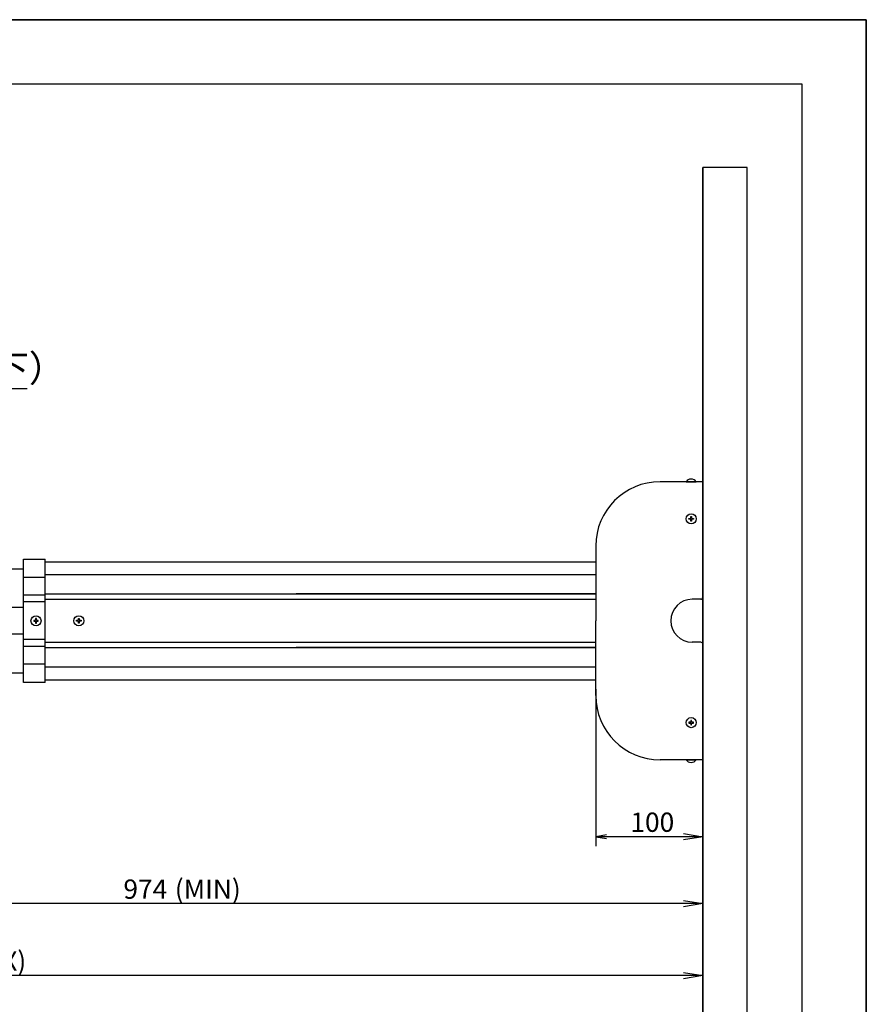
# Model space of a CAD drawing. Extents: x 0 to 2520, y -939 to 1782.
# Drawn here: x 1731 to 2520, y 863 to 1782 of the extents above; entities that cross this region are included whole.
import ezdxf
from ezdxf.enums import TextEntityAlignment as Align
from ezdxf.lldxf.tags import DXFTag

# ---------------------------------------------------------------- set-up
doc = ezdxf.new("R2010")
doc.units = 0
doc.layers.get('0').update_dxf_attribs({"linetype": 'CONTINUOUS'})
doc.layers.get('DEFPOINTS').update_dxf_attribs({"linetype": 'CONTINUOUS'})
for name, color, linetype in [('OS-WAKU', 7, 'CONTINUOUS'), ('OSM', 7, 'CONTINUOUS'), ('OSM-HIDDEN', 7, 'CONTINUOUS'), ('OSM-SCALE', 7, 'CONTINUOUS')]:
    doc.layers.add(name, color=color, linetype=linetype)
doc.styles.add('SEACAD_ARIAL_TTF', font='arial.ttf')
tags = doc.linetypes.add('HIDDEN2', pattern=[4.7625, 3.175, -1.5875]).pattern_tags.tags
tags[6:7] = [DXFTag(74, 4), DXFTag(75, 0), DXFTag(340, '0'), DXFTag(46, 0.0), DXFTag(50, 0.0), DXFTag(44, 0.0), DXFTag(45, 0.0)]
tags[4:5] = [DXFTag(74, 4), DXFTag(75, 0), DXFTag(340, '0'), DXFTag(46, 0.0), DXFTag(50, 0.0), DXFTag(44, 0.0), DXFTag(45, 0.0)]

# ---------------------------------------------------------------- blocks, each defined once
blk = doc.blocks.new('SE1')
at = {"layer": 'DEFPOINTS', "color": 7, "linetype": 'CONTINUOUS'}
for p, q in [((0, 1782), (2520, 1782)), ((2520, 1782), (2520, 0))]:
    blk.add_line(p, q, dxfattribs=at)
blk = doc.blocks.new('SE15')
at = {"layer": 'DEFPOINTS', "color": 7, "linetype": 'CONTINUOUS'}
for p, q in [((2520, 1782), (0, 1782)), ((2520, 0), (2520, 1782))]:
    blk.add_line(p, q, dxfattribs=at)
blk = doc.blocks.new('SE16')
at = {"layer": 'OS-WAKU', "color": 7, "linetype": 'CONTINUOUS'}
for p, q in [((60, 1722), (2460, 1722)), ((2460, 1722), (2460, 60))]:
    blk.add_line(p, q, dxfattribs=at)
blk = doc.blocks.new('SE18')
at = {"color": 7, "linetype": 'CONTINUOUS'}
for p, q in [((1785.27, 1221.52), (1785.27, 1223.27)), ((1785.27, 1223.27), (1786.07, 1223.27)), ((1786.07, 1223.27), (1786.07, 1221.52)), ((1783.52, 1220.72), (1783.52, 1221.52)), ((1783.52, 1221.52), (1785.27, 1221.52)), ((1785.27, 1220.72), (1783.52, 1220.72)), ((1785.27, 1218.97), (1785.27, 1220.72)), ((1786.07, 1218.97), (1785.27, 1218.97)), ((1786.07, 1221.52), (1787.82, 1221.52)), ((1786.07, 1220.72), (1786.07, 1218.97)), ((1787.82, 1220.72), (1786.07, 1220.72)), ((1787.82, 1221.52), (1787.82, 1220.72))]:
    blk.add_line(p, q, dxfattribs=at)
blk = doc.blocks.new('SE21')
at = {"color": 7, "linetype": 'CONTINUOUS'}
for p, q in [((1746.13, 1223.21), (1745.33, 1223.21)), ((1745.33, 1223.21), (1745.33, 1221.46)), ((1746.13, 1221.46), (1746.13, 1223.21)), ((1745.33, 1221.46), (1743.58, 1221.46)), ((1743.58, 1221.46), (1743.58, 1220.66)), ((1743.58, 1220.66), (1745.33, 1220.66)), ((1745.33, 1220.66), (1745.33, 1218.91)), ((1745.33, 1218.91), (1746.13, 1218.91)), ((1747.88, 1221.46), (1746.13, 1221.46)), ((1746.13, 1218.91), (1746.13, 1220.66)), ((1746.13, 1220.66), (1747.88, 1220.66)), ((1747.88, 1220.66), (1747.88, 1221.46))]:
    blk.add_line(p, q, dxfattribs=at)
blk = doc.blocks.new('SE22')
at = {"color": 7, "linetype": 'CONTINUOUS'}
for p, q in [((2356.35, 1126.43), (2354.6, 1126.43)), ((2354.6, 1126.43), (2354.6, 1125.63)), ((2354.6, 1125.63), (2356.35, 1125.63)), ((2357.15, 1128.18), (2356.35, 1128.18)), ((2356.35, 1128.18), (2356.35, 1126.43)), ((2356.35, 1125.63), (2356.35, 1123.88)), ((2356.35, 1123.88), (2357.15, 1123.88)), ((2357.15, 1126.43), (2357.15, 1128.18)), ((2358.9, 1126.43), (2357.15, 1126.43)), ((2357.15, 1123.88), (2357.15, 1125.63)), ((2357.15, 1125.63), (2358.9, 1125.63)), ((2358.9, 1125.63), (2358.9, 1126.43))]:
    blk.add_line(p, q, dxfattribs=at)
blk = doc.blocks.new('SE23')
at = {"color": 7, "linetype": 'CONTINUOUS'}
for p, q in [((2354.6, 1315.81), (2354.6, 1316.61)), ((2354.6, 1316.61), (2356.35, 1316.61)), ((2356.35, 1315.81), (2354.6, 1315.81)), ((2356.35, 1316.61), (2356.35, 1318.36)), ((2356.35, 1318.36), (2357.15, 1318.36)), ((2356.35, 1314.06), (2356.35, 1315.81)), ((2357.15, 1314.06), (2356.35, 1314.06)), ((2357.15, 1318.36), (2357.15, 1316.61)), ((2357.15, 1316.61), (2358.9, 1316.61)), ((2357.15, 1315.81), (2357.15, 1314.06)), ((2358.9, 1315.81), (2357.15, 1315.81)), ((2358.9, 1316.61), (2358.9, 1315.81))]:
    blk.add_line(p, q, dxfattribs=at)
blk = doc.blocks.new('GDIMGGROUP2')
at = {"color": 252, "linetype": 'CONTINUOUS'}
for p, q in [((2267.67, 1157.12), (2267.67, 1010.62)), ((2367.67, 1082.37), (2367.67, 1010.62)), ((2367.67, 1019.62), (2267.67, 1019.62))]:
    blk.add_line(p, q, dxfattribs=at)
for points in [[(2277.67, 1021.28), (2267.67, 1019.62), (2277.67, 1017.95)], [(2349.67, 1022.62), (2367.67, 1019.62), (2349.67, 1016.62)]]:
    blk.add_lwpolyline(points, dxfattribs=at)
at = {"color": 252, "linetype": 'CONTINUOUS', "style": 'SEACAD_ARIAL_TTF'}
blk.add_text('100', height=18, dxfattribs=at).set_placement((2300, 1042.12), align=Align.TOP_LEFT)
blk = doc.blocks.new('GDIMGGROUP3')
at = {"color": 252, "linetype": 'CONTINUOUS'}
for p, q in [((1393.67, 1215.12), (1393.67, 948.15)), ((2367.67, 1079.37), (2367.67, 948.15)), ((2367.67, 957.15), (1393.67, 957.15))]:
    blk.add_line(p, q, dxfattribs=at)
for points in [[(1403.67, 958.81), (1393.67, 957.15), (1403.67, 955.48)], [(2349.67, 960.15), (2367.67, 957.15), (2349.67, 954.15)]]:
    blk.add_lwpolyline(points, dxfattribs=at)
at = {"color": 252, "linetype": 'CONTINUOUS', "style": 'SEACAD_ARIAL_TTF'}
for s, p in [('974', (1827.24, 979.65)), ('(MIN)', (1875.19, 979.65))]:
    blk.add_text(s, height=18, dxfattribs=at).set_placement(p, align=Align.TOP_LEFT)
blk = doc.blocks.new('GDIMGGROUP4')
at = {"color": 252, "linetype": 'CONTINUOUS'}
for p, q in [((973.67, 1212.12), (973.67, 881)), ((2367.67, 1082.37), (2367.67, 881)), ((2367.67, 890), (973.67, 890))]:
    blk.add_line(p, q, dxfattribs=at)
for points in [[(983.67, 891.67), (973.67, 890), (983.67, 888.34)], [(2349.67, 893), (2367.67, 890), (2349.67, 887)]]:
    blk.add_lwpolyline(points, dxfattribs=at)
at = {"color": 252, "linetype": 'CONTINUOUS', "style": 'SEACAD_ARIAL_TTF'}
for s, p in [('1394', (1611.35, 912.5)), ('(MAX)', (1671.08, 912.5))]:
    blk.add_text(s, height=18, dxfattribs=at).set_placement(p, align=Align.TOP_LEFT)

msp = doc.modelspace()

# ---------------------------------------------------------------- linework, layer by layer
at = {"color": 7, "linetype": 'CONTINUOUS'}
for p, q in [((2367.67, 1350.87), (2327.67, 1350.87)), ((2351.97, 1350.87), (2361.37, 1350.87)), ((2367.67, 1091.37), (2367.67, 1350.87)), ((2267.67, 1290.87), (2267.67, 1221.12)), ((2365.67, 1241.12), (2357.67, 1241.12)), ((2267.67, 1151.37), (2267.67, 1221.12)), ((2365.67, 1201.12), (2357.67, 1201.12)), ((2367.67, 1091.37), (2327.67, 1091.37)), ((2351.97, 1091.37), (2361.37, 1091.37))]:
    msp.add_line(p, q, dxfattribs=at)
for centre in [(2356.75, 1316.21), (1745.73, 1221.06), (1785.67, 1221.12), (2356.75, 1126.03)]:
    msp.add_circle(centre, 4.7, dxfattribs=at)
for centre, radius, start, end in [((2327.67, 1290.87), 60, 90, 180), ((2356.67, 1347.7), 5.67, 33.98165, 146.01835), ((2365.67, 1243.12), 2, 270, 0), ((2365.67, 1199.12), 2, 0, 90), ((2327.67, 1151.37), 60, 180, 270), ((2356.67, 1094.54), 5.67, 213.98165, 326.01835)]:
    msp.add_arc(centre, radius, start, end, dxfattribs=at)
at = {"layer": 'OSM', "color": 7, "linetype": 'CONTINUOUS'}
for p, q in [((1734.17, 1163.62), (1734.17, 1278.62)), ((1734.17, 1278.62), (1754.17, 1278.62)), ((1754.17, 1163.62), (1754.17, 1278.62)), ((1229.73, 1269.62), (1734.17, 1269.62)), ((1754.17, 1276.12), (2267.67, 1276.12)), ((1754.17, 1261.62), (1734.17, 1261.62)), ((1754.17, 1264.12), (2267.67, 1264.12)), ((1754.17, 1245.12), (1734.17, 1245.12)), ((1754.17, 1246.12), (2267.67, 1246.12)), ((1754.17, 1241.12), (2267.67, 1241.12)), ((1734.17, 1233.62), (1033.67, 1233.62)), ((1754.17, 1238.62), (1734.17, 1238.62)), ((1734.17, 1208.62), (1033.67, 1208.62)), ((1754.17, 1203.62), (1734.17, 1203.62)), ((1754.17, 1197.12), (1734.17, 1197.12)), ((1754.17, 1201.12), (2267.67, 1201.12)), ((1754.17, 1196.12), (2267.67, 1196.12)), ((1754.17, 1180.62), (1734.17, 1180.62)), ((1754.17, 1178.12), (2267.67, 1178.12)), ((1033.67, 1172.62), (1734.17, 1172.62)), ((1754.17, 1163.62), (1734.17, 1163.62)), ((1754.17, 1166.12), (2267.67, 1166.12))]:
    msp.add_line(p, q, dxfattribs=at)
msp.add_arc((2357.67, 1221.12), 20, 90, 270, dxfattribs=at)
at = {"layer": 'OSM-HIDDEN', "color": 7, "linetype": 'HIDDEN2'}
for p, q in [((2267.67, 1246.12), (1988.39, 1246.12)), ((2267.67, 1196.12), (1988.39, 1196.12))]:
    msp.add_line(p, q, dxfattribs=at)
at = {"layer": 'OSM-SCALE', "color": 7, "linetype": 'CONTINUOUS'}
for p, q in [((2367.67, 379), (2367.67, 1644.14)), ((1312.9, 1437.7), (1737.44, 1437.7))]:
    msp.add_line(p, q, dxfattribs=at)
msp.add_lwpolyline([(2408.88, 1644.14), (2367.67, 1644.14), (2367.67, 379.01), (2408.88, 379.01), (2408.88, 1644.14)], close=True, dxfattribs=at)

# ---------------------------------------------------------------- block references
for name in ['SE23', 'SE21', 'SE18', 'GDIMGGROUP3', 'GDIMGGROUP4', 'GDIMGGROUP2', 'SE22']:
    msp.add_blockref(name, (0, 0))
at = {"layer": 'DEFPOINTS'}
for name in ['SE1', 'SE15']:
    msp.add_blockref(name, (0, 0), dxfattribs=at)
at = {"layer": 'OS-WAKU'}
msp.add_blockref('SE16', (0, 0), dxfattribs=at)

# ---------------------------------------------------------------- texts
at = {"layer": 'OSM-SCALE', "color": 7, "linetype": 'CONTINUOUS', "style": 'SEACAD_ARIAL_TTF'}
msp.add_text('PJ角度調整ノブ（左右、上下）', height=25, dxfattribs=at).set_placement((1289.91, 1469.25), align=Align.TOP_LEFT)

doc.saveas('drawing.dxf')
